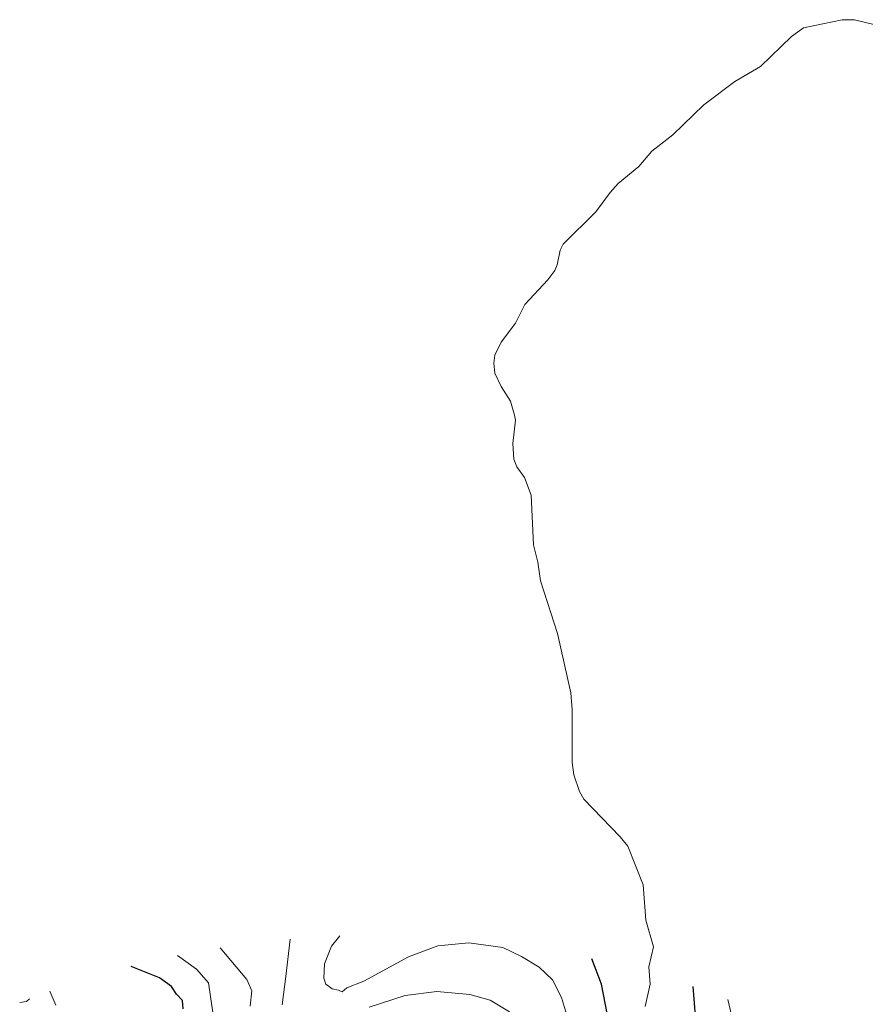
# Model space of a CAD drawing. Units: metres. Extents: x 619984 to 621681, y 4794271 to 4795391.
# Drawn here: x 620363 to 620620, y 4794866 to 4795165 of the extents above; entities that cross this region are included whole.
import ezdxf

# ---------------------------------------------------------------- set-up
doc = ezdxf.new("R2010")
doc.units = ezdxf.units.M
doc.header["$MEASUREMENT"] = 0
for name, color, linetype, lineweight in [('Corriente natural lineal', 142, 'Continuous', 13), ('Curva de nivel maestra', 30, 'Continuous', 30), ('Curva de nivel normal', 30, 'Continuous', 0)]:
    doc.layers.add(name, color=color, linetype=linetype, lineweight=lineweight)

msp = doc.modelspace()

# ---------------------------------------------------------------- linework, layer by layer
at = {"layer": 'Corriente natural lineal', "color": 142, "linetype": 'Continuous', "lineweight": 13}
msp.add_polyline3d([(620553.32, 4794864.89, 71.66), (620554.77, 4794871.69, 70.92), (620554.43, 4794876.98, 70.63), (620555.79, 4794882.99, 70.36), (620553.44, 4794891.12, 69.77), (620552.71, 4794901.86, 70.14), (620548, 4794913.54, 69.65), (620545.72, 4794916.39, 69.66), (620534.64, 4794927.82, 69.4), (620533.35, 4794930.15, 69.07), (620531.62, 4794935.24, 68.64), (620531.11, 4794939.01, 68.47), (620531.09, 4794955, 68.02), (620530.66, 4794960.17, 67.88), (620526.68, 4794978.19, 67.99), (620521.48, 4794994.18, 67.71), (620520.66, 4794999.84, 67.77), (620519.35, 4795005.12, 68.07), (620518.65, 4795020.18, 67.06), (620516.61, 4795025.58, 66.76), (620514.26, 4795028.8, 66.75), (620513.41, 4795031.21, 66.63), (620513.14, 4795035.97, 66.36), (620513.89, 4795043.01, 66.36), (620513.65, 4795044.54, 66.36), (620512.38, 4795048.76, 66.16), (620509.55, 4795053.27, 66.52), (620507.67, 4795057.31, 66.46), (620507.29, 4795060.31, 66.35), (620507.64, 4795062.71, 66.2), (620509.51, 4795066.73, 66.29), (620513.86, 4795072.5, 65.92), (620516.72, 4795078.15, 66.16), (620523.69, 4795085.64, 65.81), (620525.87, 4795088.52, 65.16), (620526.57, 4795090.19, 64.89), (620527.48, 4795094.63, 64.89), (620528.42, 4795096.53, 65.22), (620538.29, 4795106.31, 64.98), (620542.64, 4795112.19, 64.59), (620545.11, 4795114.9, 65.02), (620551.34, 4795120.06, 65.06), (620555.28, 4795124.71, 64.77), (620561.67, 4795129.69, 65.4), (620571.12, 4795138.79, 64.63), (620580.54, 4795145.88, 62.79), (620588.29, 4795150.5, 62.86), (620597.73, 4795159.6, 63.21), (620601.35, 4795162.18, 62.51), (620613.09, 4795164.68, 62.5), (620616.88, 4795164.64, 62.89), (620623.11, 4795163.12, 62.69)], dxfattribs=at)
at = {"layer": 'Curva de nivel maestra', "color": 30, "linetype": 'Continuous', "lineweight": 30, "flags": 128}
for points, elevation in [([(620543.78, 4794852.28), (620540, 4794871.62), (620537.08, 4794879.41)], 75), ([(620413, 4794864.17), (620412.74, 4794866.74), (620410.97, 4794868.59), (620409.46, 4794870.96), (620405.83, 4794873.54), (620397.14, 4794877.07)], 100), ([(620567.77, 4794871), (620568.91, 4794856.97)], 75)]:
    msp.add_lwpolyline(points, dxfattribs=dict(at, elevation=elevation))
at = {"layer": 'Curva de nivel normal', "color": 30, "linetype": 'Continuous', "lineweight": 0, "flags": 128}
for points, elevation in [([(620443, 4794865.35), (620444.17, 4794874.03), (620445.5, 4794885.34)], 85), ([(620530.9, 4794857.5), (620527.88, 4794867.63), (620525.11, 4794873.02), (620521.12, 4794876.87), (620515.71, 4794880.07), (620510.02, 4794882.76), (620499.76, 4794884.22), (620490.34, 4794883.36), (620481.43, 4794880.01), (620467.87, 4794872.55), (620462.72, 4794870.6), (620461.22, 4794869.38), (620460.14, 4794869.8), (620458.23, 4794870.23), (620456.34, 4794871.63), (620455.67, 4794873.47), (620455.89, 4794877.86), (620458.01, 4794883.16), (620460.53, 4794886.3)], 80), ([(620433.32, 4794864.97), (620433.87, 4794869.59), (620432.28, 4794873.1), (620424.25, 4794882.67)], 90), ([(620421.96, 4794863.08), (620420.62, 4794872.04), (620417.04, 4794876.18), (620411.25, 4794880.36)], 95), ([(620374.27, 4794865.28), (620372.5, 4794869.55)], 105), ([(620512.05, 4794863.22), (620506.17, 4794866.76), (620500.07, 4794868.52), (620490.02, 4794869.4), (620480.35, 4794868.24), (620469.44, 4794864.65)], 85), ([(620366.34, 4794867.23), (620365.34, 4794866.43), (620363.32, 4794866.1)], 105), ([(620578.41, 4794867.05), (620581.12, 4794855.35)], 80)]:
    msp.add_lwpolyline(points, dxfattribs=dict(at, elevation=elevation))

doc.saveas('drawing.dxf')
